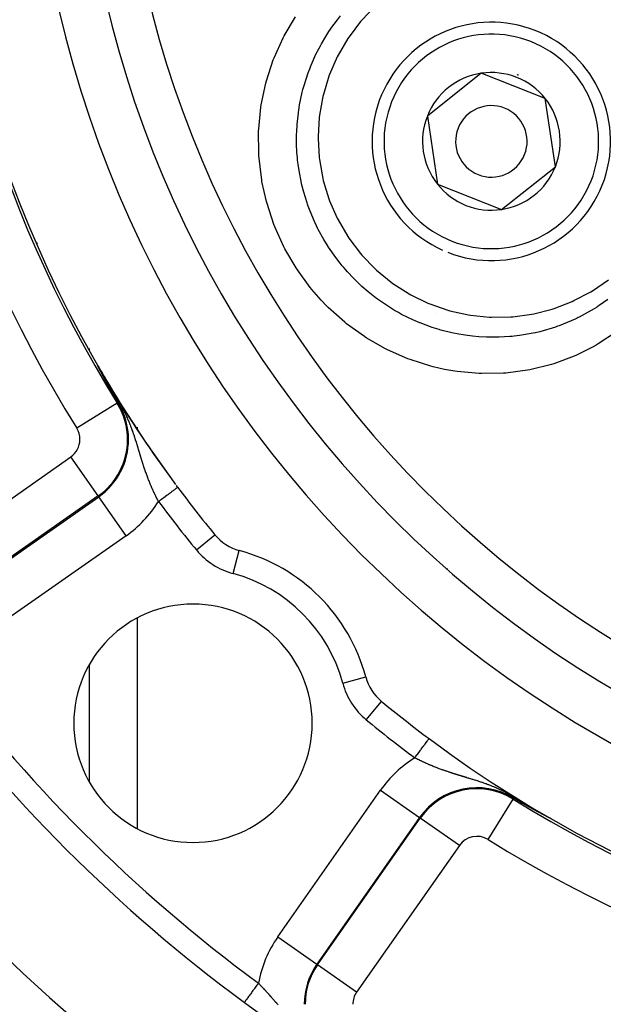
# Model space of a CAD drawing. Units: millimetres. Extents: x -342 to 573, y -371 to 371.
# Drawn here: x 455 to 480, y -2 to 39 of the extents above; entities that cross this region are included whole.
import ezdxf

# ---------------------------------------------------------------- set-up
doc = ezdxf.new("R2010")
doc.units = ezdxf.units.MM
doc.linetypes.add('DASHED', pattern=[9.652, 8.128, -1.524])
doc.layers.add('nevidi', color=4, linetype='DASHED')

msp = doc.modelspace()

# ---------------------------------------------------------------- linework, layer by layer
at = {"color": 2}
for p, q in [((474.617, 36.606), (472.354, 34.813)), ((475.959, 36.074), (474.617, 36.606)), ((477.301, 35.543), (475.959, 36.074)), ((477.722, 32.687), (477.301, 35.543)), ((472.354, 34.813), (472.776, 31.957)), ((475.459, 30.894), (477.722, 32.687)), ((472.776, 31.957), (475.459, 30.894)), ((456.002, 29.477), (455.977, 29.463)), ((458.184, 25.012), (458.184, 25.056)), ((458.184, 25.012), (458.184, 25.056)), ((471.184, 17.792), (471.184, 17.789)), ((471.184, 17.792), (471.184, 17.789)), ((463.442, 17.244), (463.443, 17.245)), ((458.184, 6.883), (458.184, 11.8)), ((458.184, 6.883), (458.184, 11.8)), ((477.529, 5.345), (477.524, 5.348)), ((471.184, 4.292), (471.184, 4.29)), ((471.184, 4.292), (471.184, 4.29)), ((471.184, 4.006), (471.184, 4.004)), ((471.184, 4.006), (471.184, 4.004)), ((458.184, 3.181), (458.184, 3.182)), ((458.184, 3.181), (458.184, 3.182))]:
    msp.add_line(p, q, dxfattribs=at)
for points in [[(458.615, 24.173), (458.613, 24.176), (458.612, 24.179), (458.611, 24.181), (458.61, 24.183), (458.608, 24.186), (458.607, 24.189), (458.605, 24.192), (458.603, 24.196), (458.602, 24.199), (458.6, 24.202), (458.598, 24.205), (458.596, 24.209), (458.595, 24.212), (458.593, 24.215), (458.592, 24.218), (458.59, 24.221), (458.59, 24.222), (458.589, 24.222), (458.589, 24.223), (458.588, 24.224), (458.587, 24.228), (458.585, 24.231), (458.583, 24.234), (458.582, 24.237), (458.58, 24.24), (458.579, 24.243), (458.577, 24.246), (458.575, 24.249), (458.574, 24.252), (458.573, 24.254), (458.572, 24.255), (458.571, 24.258), (458.569, 24.261), (458.568, 24.263), (458.568, 24.264), (458.566, 24.267), (458.565, 24.27), (458.563, 24.273), (458.562, 24.276), (458.56, 24.279), (458.559, 24.281), (458.557, 24.284), (458.556, 24.286), (458.556, 24.287), (458.554, 24.29), (458.553, 24.292), (458.552, 24.295), (458.55, 24.298), (458.549, 24.3), (458.548, 24.303), (458.547, 24.303), (458.546, 24.305), (458.545, 24.308), (458.544, 24.31), (458.543, 24.313), (458.542, 24.315), (458.541, 24.317), (458.54, 24.317), (458.539, 24.319), (458.538, 24.322), (458.537, 24.324), (458.536, 24.326), (458.535, 24.328), (458.534, 24.33), (458.533, 24.332), (458.532, 24.334), (458.531, 24.335), (458.531, 24.337), (458.53, 24.339), (458.529, 24.34), (458.528, 24.342), (458.528, 24.343), (458.527, 24.344), (458.527, 24.345), (458.527, 24.345), (458.526, 24.347), (458.526, 24.348), (458.525, 24.348), (458.525, 24.349), (458.525, 24.35), (458.524, 24.35), (458.524, 24.351), (458.524, 24.351), (458.524, 24.351), (458.524, 24.351), (458.524, 24.351), (458.525, 24.351), (458.525, 24.351), (458.525, 24.35)], [(458.529, 24.345), (458.529, 24.345), (458.532, 24.34)], [(458.784, 23.853), (458.783, 23.856), (458.782, 23.857), (458.781, 23.859), (458.78, 23.862), (458.778, 23.865), (458.777, 23.868), (458.775, 23.871), (458.774, 23.874), (458.772, 23.877), (458.77, 23.879), (458.769, 23.882), (458.767, 23.885), (458.766, 23.888), (458.764, 23.891), (458.764, 23.891), (458.763, 23.894), (458.761, 23.897), (458.759, 23.9), (458.759, 23.901), (458.758, 23.903), (458.756, 23.906), (458.755, 23.909), (458.753, 23.912), (458.751, 23.915), (458.75, 23.918), (458.748, 23.921), (458.747, 23.924), (458.746, 23.924), (458.745, 23.928), (458.743, 23.931), (458.743, 23.931), (458.742, 23.934), (458.74, 23.937), (458.738, 23.94), (458.737, 23.943), (458.735, 23.946), (458.733, 23.949), (458.732, 23.952), (458.73, 23.955), (458.729, 23.957), (458.728, 23.958), (458.727, 23.962), (458.725, 23.965), (458.723, 23.968), (458.722, 23.971), (458.72, 23.974), (458.72, 23.974), (458.718, 23.977), (458.717, 23.98), (458.715, 23.984), (458.713, 23.987), (458.712, 23.99), (458.711, 23.99), (458.71, 23.993), (458.708, 23.996), (458.707, 23.999), (458.705, 24.003), (458.703, 24.006), (458.702, 24.009), (458.7, 24.012), (458.698, 24.015), (458.698, 24.016), (458.696, 24.019), (458.695, 24.022), (458.694, 24.024), (458.693, 24.025), (458.691, 24.028), (458.69, 24.032), (458.688, 24.035), (458.686, 24.038), (458.684, 24.041), (458.683, 24.045), (458.681, 24.048), (458.679, 24.051), (458.678, 24.054), (458.677, 24.055), (458.676, 24.057), (458.676, 24.057), (458.676, 24.058), (458.674, 24.061), (458.672, 24.064), (458.671, 24.067), (458.669, 24.071), (458.667, 24.074), (458.665, 24.077), (458.664, 24.081), (458.662, 24.084), (458.66, 24.087), (458.659, 24.09), (458.658, 24.09), (458.657, 24.094), (458.655, 24.097), (458.654, 24.099), (458.653, 24.1), (458.652, 24.104), (458.65, 24.107), (458.648, 24.11), (458.646, 24.113), (458.645, 24.117), (458.643, 24.12), (458.641, 24.123), (458.641, 24.123), (458.639, 24.127), (458.638, 24.13), (458.636, 24.133), (458.634, 24.137), (458.633, 24.14), (458.632, 24.14), (458.631, 24.143), (458.629, 24.147), (458.627, 24.15), (458.625, 24.153), (458.624, 24.156), (458.624, 24.156), (458.622, 24.16), (458.62, 24.163), (458.619, 24.166), (458.617, 24.17), (458.615, 24.173)], [(458.924, 23.594), (458.923, 23.596), (458.922, 23.598), (458.921, 23.6), (458.92, 23.603), (458.918, 23.605), (458.917, 23.607), (458.916, 23.609), (458.915, 23.611), (458.914, 23.613), (458.913, 23.615), (458.912, 23.617), (458.911, 23.619), (458.91, 23.621), (458.909, 23.621), (458.908, 23.624), (458.907, 23.626), (458.906, 23.628), (458.905, 23.63), (458.904, 23.632), (458.902, 23.634), (458.901, 23.636), (458.9, 23.639), (458.899, 23.641), (458.898, 23.643), (458.896, 23.645), (458.896, 23.646), (458.895, 23.647), (458.894, 23.65), (458.893, 23.652), (458.892, 23.654), (458.891, 23.655), (458.89, 23.656), (458.889, 23.659), (458.888, 23.661), (458.887, 23.663), (458.886, 23.665), (458.884, 23.668), (458.883, 23.67), (458.883, 23.671), (458.882, 23.672), (458.881, 23.675), (458.879, 23.677), (458.878, 23.679), (458.877, 23.682), (458.876, 23.684), (458.874, 23.686), (458.873, 23.689), (458.873, 23.689), (458.872, 23.691), (458.87, 23.693), (458.869, 23.696), (458.868, 23.698), (458.867, 23.7), (458.867, 23.7), (458.865, 23.703), (458.864, 23.705), (458.863, 23.708), (458.861, 23.71), (458.86, 23.712), (458.859, 23.715), (458.857, 23.717), (458.856, 23.72), (458.855, 23.722), (458.854, 23.723), (458.853, 23.725), (458.852, 23.727), (458.851, 23.73), (458.849, 23.732), (458.848, 23.735), (458.847, 23.737), (458.845, 23.74), (458.844, 23.742), (458.843, 23.745), (458.841, 23.747), (458.84, 23.75), (458.84, 23.75), (458.839, 23.752), (458.837, 23.755), (458.836, 23.757), (458.836, 23.758), (458.834, 23.76), (458.833, 23.763), (458.832, 23.765), (458.83, 23.768), (458.829, 23.771), (458.827, 23.773), (458.827, 23.774), (458.826, 23.776), (458.824, 23.779), (458.823, 23.781), (458.822, 23.784), (458.82, 23.787), (458.819, 23.789), (458.818, 23.791), (458.817, 23.792), (458.816, 23.795), (458.814, 23.797), (458.813, 23.8), (458.811, 23.803), (458.81, 23.806), (458.809, 23.808), (458.807, 23.811), (458.806, 23.814), (458.804, 23.817), (458.803, 23.819), (458.801, 23.822), (458.8, 23.824), (458.8, 23.825), (458.798, 23.828), (458.797, 23.831), (458.795, 23.833), (458.794, 23.836), (458.792, 23.839), (458.791, 23.842), (458.79, 23.843), (458.789, 23.845), (458.788, 23.848), (458.786, 23.85), (458.784, 23.853)], [(459.029, 23.404), (459.028, 23.405), (459.027, 23.407), (459.026, 23.408), (459.026, 23.409), (459.025, 23.411), (459.024, 23.412), (459.023, 23.414), (459.022, 23.415), (459.022, 23.416), (459.022, 23.417), (459.021, 23.418), (459.02, 23.42), (459.019, 23.421), (459.018, 23.423), (459.018, 23.424), (459.017, 23.426), (459.016, 23.427), (459.015, 23.429), (459.014, 23.43), (459.013, 23.432), (459.013, 23.433), (459.012, 23.435), (459.011, 23.436), (459.01, 23.438), (459.009, 23.439), (459.008, 23.441), (459.007, 23.442), (459.007, 23.444), (459.006, 23.445), (459.005, 23.447), (459.004, 23.448), (459.003, 23.45), (459.003, 23.45), (459.002, 23.452), (459.001, 23.453), (459.001, 23.455), (459, 23.456), (458.999, 23.458), (458.998, 23.459), (458.997, 23.461), (458.996, 23.463), (458.995, 23.464), (458.994, 23.466), (458.994, 23.467), (458.993, 23.469), (458.992, 23.471), (458.991, 23.472), (458.99, 23.474), (458.989, 23.476), (458.988, 23.477), (458.988, 23.477), (458.987, 23.479), (458.986, 23.481), (458.985, 23.482), (458.985, 23.484), (458.984, 23.486), (458.983, 23.487), (458.982, 23.489), (458.981, 23.491), (458.98, 23.492), (458.979, 23.494), (458.978, 23.496), (458.977, 23.497), (458.976, 23.499), (458.975, 23.501), (458.974, 23.503), (458.973, 23.504), (458.972, 23.506), (458.971, 23.508), (458.97, 23.509), (458.97, 23.511), (458.969, 23.512), (458.968, 23.514), (458.967, 23.516), (458.967, 23.516), (458.966, 23.518), (458.965, 23.52), (458.964, 23.522), (458.963, 23.524), (458.962, 23.525), (458.961, 23.527), (458.96, 23.529), (458.959, 23.531), (458.958, 23.533), (458.957, 23.535), (458.956, 23.536), (458.955, 23.538), (458.954, 23.54), (458.953, 23.542), (458.952, 23.544), (458.951, 23.546), (458.95, 23.547), (458.949, 23.549), (458.948, 23.55), (458.948, 23.551), (458.947, 23.553), (458.946, 23.555), (458.944, 23.557), (458.943, 23.559), (458.942, 23.561), (458.941, 23.563), (458.94, 23.565), (458.939, 23.567), (458.938, 23.568), (458.937, 23.57), (458.936, 23.572), (458.935, 23.574), (458.934, 23.576), (458.933, 23.578), (458.932, 23.58), (458.931, 23.582), (458.93, 23.584), (458.929, 23.585), (458.929, 23.586), (458.928, 23.586), (458.927, 23.588), (458.926, 23.59), (458.925, 23.592), (458.924, 23.594)], [(459.109, 23.261), (459.109, 23.262), (459.108, 23.263), (459.107, 23.264), (459.107, 23.265), (459.106, 23.267), (459.105, 23.268), (459.104, 23.269), (459.104, 23.27), (459.103, 23.271), (459.103, 23.272), (459.102, 23.273), (459.102, 23.274), (459.101, 23.275), (459.1, 23.276), (459.1, 23.278), (459.099, 23.279), (459.098, 23.28), (459.098, 23.281), (459.097, 23.283), (459.096, 23.284), (459.096, 23.285), (459.095, 23.286), (459.094, 23.287), (459.093, 23.289), (459.093, 23.29), (459.092, 23.291), (459.091, 23.292), (459.091, 23.294), (459.09, 23.295), (459.089, 23.296), (459.089, 23.297), (459.088, 23.298), (459.088, 23.299), (459.087, 23.3), (459.086, 23.301), (459.086, 23.302), (459.085, 23.303), (459.084, 23.305), (459.084, 23.306), (459.083, 23.307), (459.082, 23.308), (459.082, 23.31), (459.081, 23.311), (459.08, 23.312), (459.079, 23.313), (459.079, 23.314), (459.079, 23.315), (459.078, 23.316), (459.078, 23.316), (459.077, 23.317), (459.077, 23.318), (459.076, 23.32), (459.075, 23.321), (459.075, 23.322), (459.074, 23.323), (459.073, 23.325), (459.072, 23.326), (459.072, 23.327), (459.071, 23.328), (459.07, 23.33), (459.07, 23.331), (459.069, 23.332), (459.068, 23.334), (459.067, 23.335), (459.067, 23.336), (459.066, 23.337), (459.065, 23.339), (459.064, 23.34), (459.064, 23.341), (459.063, 23.343), (459.062, 23.344), (459.062, 23.345), (459.062, 23.345), (459.061, 23.346), (459.06, 23.348), (459.059, 23.349), (459.059, 23.35), (459.058, 23.352), (459.057, 23.353), (459.056, 23.354), (459.056, 23.356), (459.055, 23.357), (459.054, 23.358), (459.054, 23.359), (459.053, 23.36), (459.053, 23.361), (459.052, 23.362), (459.051, 23.364), (459.05, 23.365), (459.05, 23.366), (459.049, 23.368), (459.048, 23.369), (459.047, 23.37), (459.047, 23.372), (459.046, 23.373), (459.045, 23.374), (459.044, 23.376), (459.044, 23.377), (459.043, 23.379), (459.042, 23.38), (459.041, 23.381), (459.041, 23.383), (459.04, 23.384), (459.039, 23.385), (459.038, 23.387), (459.038, 23.388), (459.037, 23.39), (459.036, 23.391), (459.035, 23.392), (459.034, 23.394), (459.034, 23.395), (459.034, 23.395), (459.033, 23.397), (459.032, 23.398), (459.031, 23.399), (459.031, 23.4), (459.03, 23.401), (459.03, 23.402), (459.029, 23.404)], [(459.378, 22.792), (459.377, 22.795), (459.326, 22.883), (459.179, 23.138), (459.171, 23.153), (459.109, 23.261)], [(476.445, 5.925), (476.439, 5.928), (476.322, 5.995), (476.168, 6.083), (475.979, 6.193), (475.976, 6.194)], [(476.559, 5.861), (476.559, 5.861), (476.557, 5.862), (476.556, 5.863), (476.555, 5.863), (476.553, 5.864), (476.552, 5.865), (476.55, 5.866), (476.549, 5.866), (476.548, 5.867), (476.546, 5.868), (476.545, 5.869), (476.544, 5.869), (476.543, 5.87), (476.542, 5.87), (476.541, 5.871), (476.54, 5.872), (476.538, 5.873), (476.537, 5.873), (476.537, 5.873), (476.535, 5.874), (476.534, 5.875), (476.533, 5.876), (476.531, 5.876), (476.53, 5.877), (476.529, 5.878), (476.529, 5.878), (476.527, 5.879), (476.526, 5.879), (476.525, 5.88), (476.523, 5.881), (476.522, 5.881), (476.521, 5.882), (476.52, 5.883), (476.518, 5.884), (476.517, 5.884), (476.516, 5.885), (476.514, 5.886), (476.514, 5.886), (476.513, 5.887), (476.512, 5.887), (476.51, 5.888), (476.509, 5.889), (476.508, 5.89), (476.506, 5.89), (476.505, 5.891), (476.504, 5.892), (476.503, 5.892), (476.501, 5.893), (476.5, 5.894), (476.5, 5.894), (476.499, 5.895), (476.498, 5.895), (476.497, 5.895), (476.496, 5.896), (476.495, 5.897), (476.494, 5.898), (476.492, 5.898), (476.492, 5.899), (476.491, 5.899), (476.49, 5.9), (476.489, 5.9), (476.487, 5.901), (476.486, 5.902), (476.485, 5.903), (476.483, 5.903), (476.483, 5.904), (476.482, 5.904), (476.481, 5.905), (476.48, 5.905), (476.478, 5.906), (476.477, 5.907), (476.476, 5.908), (476.475, 5.908), (476.473, 5.909), (476.472, 5.91), (476.471, 5.91), (476.47, 5.911), (476.469, 5.911), (476.468, 5.912), (476.467, 5.913), (476.466, 5.913), (476.465, 5.914), (476.463, 5.915), (476.462, 5.915), (476.461, 5.916), (476.46, 5.917), (476.458, 5.917), (476.457, 5.918), (476.456, 5.919), (476.455, 5.919), (476.455, 5.92), (476.453, 5.92), (476.452, 5.921), (476.451, 5.922), (476.45, 5.922), (476.448, 5.923), (476.447, 5.924), (476.446, 5.924), (476.445, 5.925)], [(476.733, 5.765), (476.731, 5.766), (476.729, 5.767), (476.727, 5.768), (476.725, 5.769), (476.723, 5.77), (476.721, 5.771), (476.721, 5.771), (476.72, 5.772), (476.718, 5.773), (476.716, 5.774), (476.714, 5.775), (476.712, 5.776), (476.71, 5.777), (476.708, 5.778), (476.707, 5.779), (476.705, 5.78), (476.703, 5.781), (476.701, 5.782), (476.699, 5.783), (476.698, 5.784), (476.697, 5.784), (476.696, 5.785), (476.696, 5.785), (476.694, 5.786), (476.692, 5.787), (476.69, 5.788), (476.689, 5.789), (476.687, 5.79), (476.685, 5.791), (476.683, 5.792), (476.682, 5.793), (476.68, 5.794), (476.678, 5.795), (476.676, 5.796), (476.675, 5.797), (476.674, 5.797), (476.673, 5.798), (476.671, 5.799), (476.669, 5.8), (476.668, 5.801), (476.666, 5.802), (476.664, 5.802), (476.663, 5.803), (476.661, 5.804), (476.661, 5.804), (476.659, 5.805), (476.658, 5.806), (476.656, 5.807), (476.654, 5.808), (476.653, 5.809), (476.651, 5.81), (476.651, 5.81), (476.649, 5.811), (476.648, 5.812), (476.646, 5.813), (476.644, 5.813), (476.643, 5.814), (476.641, 5.815), (476.639, 5.816), (476.638, 5.817), (476.636, 5.818), (476.635, 5.819), (476.634, 5.819), (476.633, 5.82), (476.631, 5.821), (476.63, 5.821), (476.628, 5.822), (476.627, 5.823), (476.627, 5.823), (476.625, 5.824), (476.624, 5.825), (476.623, 5.825), (476.622, 5.826), (476.62, 5.827), (476.619, 5.828), (476.617, 5.828), (476.616, 5.829), (476.614, 5.83), (476.613, 5.831), (476.611, 5.832), (476.61, 5.833), (476.608, 5.833), (476.607, 5.834), (476.605, 5.835), (476.604, 5.836), (476.604, 5.836), (476.602, 5.837), (476.601, 5.838), (476.599, 5.839), (476.598, 5.839), (476.596, 5.84), (476.595, 5.841), (476.593, 5.842), (476.592, 5.843), (476.59, 5.843), (476.589, 5.844), (476.587, 5.845), (476.586, 5.846), (476.584, 5.847), (476.584, 5.847), (476.582, 5.848), (476.581, 5.848), (476.58, 5.849), (476.579, 5.85), (476.579, 5.85), (476.577, 5.851), (476.576, 5.852), (476.574, 5.852), (476.573, 5.853), (476.571, 5.854), (476.57, 5.855), (476.569, 5.856), (476.567, 5.856), (476.566, 5.857), (476.564, 5.858), (476.563, 5.859), (476.562, 5.859), (476.56, 5.86), (476.559, 5.861)], [(476.966, 5.639), (476.963, 5.64), (476.96, 5.642), (476.958, 5.643), (476.958, 5.643), (476.955, 5.645), (476.952, 5.646), (476.95, 5.647), (476.947, 5.649), (476.945, 5.65), (476.944, 5.65), (476.942, 5.652), (476.941, 5.652), (476.939, 5.653), (476.936, 5.655), (476.934, 5.656), (476.931, 5.657), (476.928, 5.659), (476.926, 5.66), (476.923, 5.662), (476.921, 5.663), (476.919, 5.664), (476.918, 5.664), (476.916, 5.666), (476.913, 5.667), (476.91, 5.669), (476.908, 5.67), (476.907, 5.67), (476.905, 5.671), (476.903, 5.673), (476.9, 5.674), (476.898, 5.675), (476.895, 5.677), (476.894, 5.677), (476.893, 5.678), (476.89, 5.679), (476.888, 5.681), (476.885, 5.682), (476.883, 5.683), (476.881, 5.685), (476.878, 5.686), (476.876, 5.687), (476.873, 5.688), (476.873, 5.689), (476.871, 5.69), (476.868, 5.691), (476.866, 5.692), (476.864, 5.694), (476.861, 5.695), (476.859, 5.696), (476.857, 5.698), (476.855, 5.699), (476.854, 5.699), (476.852, 5.7), (476.85, 5.701), (476.847, 5.703), (476.845, 5.704), (476.843, 5.705), (476.843, 5.705), (476.84, 5.706), (476.839, 5.707), (476.838, 5.708), (476.836, 5.709), (476.833, 5.71), (476.831, 5.711), (476.829, 5.713), (476.827, 5.714), (476.824, 5.715), (476.822, 5.716), (476.82, 5.717), (476.819, 5.718), (476.818, 5.719), (476.815, 5.72), (476.813, 5.721), (476.811, 5.722), (476.809, 5.723), (476.807, 5.725), (476.805, 5.726), (476.805, 5.726), (476.802, 5.727), (476.8, 5.728), (476.798, 5.729), (476.796, 5.73), (476.794, 5.732), (476.794, 5.732), (476.792, 5.733), (476.789, 5.734), (476.787, 5.735), (476.785, 5.736), (476.783, 5.737), (476.781, 5.739), (476.779, 5.74), (476.777, 5.741), (476.775, 5.742), (476.773, 5.743), (476.771, 5.744), (476.77, 5.745), (476.769, 5.745), (476.769, 5.745), (476.769, 5.745), (476.767, 5.746), (476.765, 5.748), (476.763, 5.749), (476.76, 5.75), (476.758, 5.751), (476.756, 5.752), (476.754, 5.753), (476.752, 5.754), (476.75, 5.755), (476.749, 5.756), (476.747, 5.757), (476.745, 5.758), (476.745, 5.758), (476.743, 5.76), (476.741, 5.761), (476.739, 5.762), (476.737, 5.763), (476.735, 5.764), (476.734, 5.764), (476.733, 5.765)], [(477.273, 5.475), (477.27, 5.477), (477.268, 5.478), (477.266, 5.479), (477.263, 5.481), (477.259, 5.482), (477.256, 5.484), (477.253, 5.486), (477.249, 5.488), (477.246, 5.489), (477.243, 5.491), (477.241, 5.492), (477.241, 5.492), (477.239, 5.493), (477.236, 5.495), (477.233, 5.496), (477.229, 5.498), (477.226, 5.5), (477.223, 5.502), (477.219, 5.504), (477.216, 5.505), (477.213, 5.507), (477.213, 5.507), (477.209, 5.509), (477.208, 5.51), (477.206, 5.511), (477.203, 5.512), (477.2, 5.514), (477.196, 5.516), (477.193, 5.518), (477.19, 5.519), (477.186, 5.521), (477.186, 5.521), (477.183, 5.523), (477.18, 5.524), (477.177, 5.526), (477.175, 5.527), (477.173, 5.528), (477.17, 5.53), (477.167, 5.531), (477.164, 5.533), (477.16, 5.535), (477.158, 5.536), (477.157, 5.536), (477.154, 5.538), (477.151, 5.54), (477.148, 5.542), (477.144, 5.543), (477.141, 5.545), (477.141, 5.545), (477.138, 5.547), (477.135, 5.548), (477.132, 5.55), (477.131, 5.551), (477.128, 5.552), (477.125, 5.553), (477.122, 5.555), (477.119, 5.557), (477.116, 5.559), (477.113, 5.56), (477.11, 5.562), (477.108, 5.563), (477.104, 5.565), (477.103, 5.565), (477.1, 5.567), (477.097, 5.568), (477.094, 5.57), (477.091, 5.572), (477.088, 5.573), (477.085, 5.575), (477.085, 5.575), (477.082, 5.577), (477.079, 5.578), (477.077, 5.579), (477.075, 5.58), (477.073, 5.582), (477.07, 5.583), (477.066, 5.585), (477.063, 5.586), (477.06, 5.588), (477.057, 5.59), (477.054, 5.591), (477.051, 5.593), (477.05, 5.594), (477.048, 5.594), (477.046, 5.596), (477.043, 5.598), (477.042, 5.598), (477.04, 5.599), (477.037, 5.601), (477.034, 5.602), (477.031, 5.604), (477.028, 5.605), (477.025, 5.607), (477.024, 5.608), (477.022, 5.609), (477.019, 5.61), (477.016, 5.612), (477.013, 5.613), (477.011, 5.615), (477.008, 5.616), (477.008, 5.616), (477.005, 5.618), (477.002, 5.619), (476.999, 5.621), (476.997, 5.622), (476.996, 5.622), (476.993, 5.624), (476.991, 5.625), (476.988, 5.627), (476.985, 5.628), (476.982, 5.63), (476.979, 5.631), (476.977, 5.633), (476.975, 5.634), (476.974, 5.634), (476.971, 5.636), (476.971, 5.636), (476.968, 5.637), (476.966, 5.639)], [(477.534, 5.341), (477.535, 5.341), (477.535, 5.341), (477.535, 5.34), (477.536, 5.34), (477.535, 5.34), (477.535, 5.34), (477.535, 5.34), (477.534, 5.34), (477.534, 5.341), (477.533, 5.341), (477.532, 5.341), (477.531, 5.342), (477.53, 5.342), (477.529, 5.343), (477.528, 5.343), (477.528, 5.343), (477.527, 5.344), (477.526, 5.344), (477.525, 5.345), (477.524, 5.345), (477.522, 5.346), (477.52, 5.347), (477.518, 5.348), (477.517, 5.349), (477.515, 5.35), (477.513, 5.351), (477.511, 5.352), (477.509, 5.353), (477.508, 5.353), (477.506, 5.354), (477.504, 5.355), (477.502, 5.356), (477.501, 5.357), (477.5, 5.357), (477.497, 5.358), (477.495, 5.36), (477.492, 5.361), (477.49, 5.362), (477.487, 5.363), (477.485, 5.365), (477.484, 5.365), (477.482, 5.366), (477.479, 5.368), (477.477, 5.369), (477.474, 5.37), (477.471, 5.372), (477.47, 5.372), (477.468, 5.373), (477.465, 5.375), (477.462, 5.376), (477.46, 5.378), (477.459, 5.378), (477.457, 5.379), (477.454, 5.381), (477.451, 5.382), (477.448, 5.384), (477.445, 5.385), (477.442, 5.387), (477.438, 5.389), (477.438, 5.389), (477.433, 5.391), (477.432, 5.392), (477.429, 5.393), (477.426, 5.395), (477.423, 5.397), (477.42, 5.398), (477.417, 5.4), (477.413, 5.402), (477.41, 5.403), (477.407, 5.405), (477.406, 5.405), (477.406, 5.405), (477.404, 5.407), (477.4, 5.408), (477.397, 5.41), (477.394, 5.412), (477.391, 5.413), (477.387, 5.415), (477.384, 5.417), (477.381, 5.419), (477.379, 5.42), (477.377, 5.42), (477.374, 5.422), (477.373, 5.423), (477.371, 5.424), (477.367, 5.426), (477.364, 5.427), (477.361, 5.429), (477.357, 5.431), (477.354, 5.433), (477.351, 5.434), (477.351, 5.434), (477.347, 5.436), (477.344, 5.438), (477.341, 5.44), (477.34, 5.44), (477.337, 5.441), (477.334, 5.443), (477.33, 5.445), (477.327, 5.447), (477.324, 5.449), (477.32, 5.45), (477.317, 5.452), (477.314, 5.454), (477.31, 5.456), (477.307, 5.457), (477.307, 5.457), (477.303, 5.459), (477.3, 5.461), (477.297, 5.463), (477.296, 5.463), (477.293, 5.465), (477.29, 5.466), (477.286, 5.468), (477.283, 5.47), (477.28, 5.472), (477.276, 5.473), (477.274, 5.475), (477.273, 5.475)]]:
    msp.add_lwpolyline(points, dxfattribs=at)
for centre, radius, start, end in [((503.184, 50), 51.5, 143.3258, 216.5136), ((503.184, 50), 47.5, 180, 0), ((503.184, 50), 45.5, 180, 0), ((503.184, 50), 70, 188.84153, 351.15847), ((475.038, 33.75), 5, 68.3898, 245.7904), ((475.038, 33.75), 5, 248.5646, 68.3898), ((475.038, 33.75), 2.887, 98.3898, 158.3898), ((475.038, 33.75), 2.887, 68.3898, 98.3898), ((475.038, 33.75), 2.887, 38.3898, 68.3898), ((475.038, 33.75), 3, 68.3898, 68.9568), ((475.038, 33.75), 3, 67.823, 68.3898), ((475.038, 33.75), 3, 54.8476, 54.9064), ((475.038, 33.75), 3.25, 43.1179, 43.1432), ((475.038, 33.75), 2.887, 338.3898, 38.3898), ((475.038, 33.75), 1.5, 68.3898, 248.3898), ((475.038, 33.75), 1.5, 248.3898, 68.3898), ((475.038, 33.75), 2.887, 158.3898, 218.3898), ((475.038, 33.75), 2.887, 278.3898, 338.3898), ((475.038, 33.75), 2.887, 218.3898, 278.3898), ((473.184, 24.597), 2, 103.8207, 103.8648), ((503.184, 50), 51.5, 209.884, 210.561), ((503.184, 50), 51.5, 210.571, 216.1173), ((503.184, 50), 51.5, 216.3191, 216.4484), ((503.184, 50), 51.5, 216.5691, 216.6742), ((503.184, 50), 51.5, 216.5688, 216.6436), ((503.184, 50), 51.5, 216.6742, 219.4955), ((464.986, 18.517), 2, 219.4955, 254.9877), ((462.525, 9.341), 7.5, 15.0123, 74.9877), ((462.525, 9.341), 5, 0, 180), ((503.184, 50), 65, 216.3274, 233.6726), ((471.701, 11.802), 2, 195.0123, 230.5045), ((503.184, 50), 51.5, 230.5045, 233.3258), ((462.525, 9.341), 5, 180, 0), ((503.184, 50), 51.5, 233.3258, 306.6742), ((503.184, 50), 65, 233.6726, 300.56175)]:
    msp.add_arc(centre, radius, start, end, dxfattribs=at)
at = {"layer": 'nevidi', "color": 7, "linetype": 'Continuous'}
for p, q in [((460.184, 35.284), (460.184, 35.278)), ((456.162, 29.085), (456.148, 29.077)), ((470.601, 26.698), (470.602, 26.699)), ((458.525, 24.35), (458.529, 24.345)), ((459.345, 22.771), (457.647, 21.717)), ((459.345, 22.771), (459.378, 22.792)), ((460.184, 21.768), (460.184, 21.658)), ((460.184, 21.627), (460.184, 21.624)), ((451.248, 16.205), (457.4, 20.513)), ((458.546, 18.875), (457.4, 20.513)), ((469.184, 19.831), (469.184, 19.835)), ((458.546, 18.875), (452.395, 14.568)), ((452.417, 14.535), (458.569, 18.843)), ((458.546, 18.875), (458.569, 18.843)), ((459.716, 17.205), (458.569, 18.843)), ((459.716, 17.205), (453.564, 12.898)), ((462.671, 16.609), (463.442, 17.244)), ((464.209, 15.62), (464.468, 16.584)), ((473.184, 15.828), (473.184, 15.825)), ((460.184, 13.752), (460.184, 4.931)), ((469.184, 12.765), (469.184, 12.767)), ((468.804, 11.025), (469.768, 11.284)), ((469.793, 9.487), (470.429, 10.258)), ((473.184, 8.163), (473.184, 8.14)), ((466.082, 0.38), (470.389, 6.532)), ((470.389, 6.532), (472.027, 5.385)), ((474.901, 4.463), (475.955, 6.161)), ((475.955, 6.161), (475.976, 6.194)), ((472.027, 5.385), (467.719, -0.767)), ((472.059, 5.362), (472.027, 5.385)), ((467.752, -0.789), (472.059, 5.362)), ((473.697, 4.216), (472.059, 5.362)), ((473.697, 4.216), (469.389, -1.936)), ((460.184, 1.307), (460.184, 1.306)), ((466.082, 0.38), (467.719, -0.767)), ((467.752, -0.789), (467.719, -0.767)), ((469.389, -1.936), (467.752, -0.789))]:
    msp.add_line(p, q, dxfattribs=at)
for points in [[(470.161, 39.418), (469.607, 38.839), (469.551, 38.772), (469.068, 38.133), (469.02, 38.062), (468.617, 37.373), (468.578, 37.296), (468.256, 36.56), (468.226, 36.479), (467.993, 35.712), (467.973, 35.628), (467.833, 34.843), (467.822, 34.758), (467.775, 33.954), (467.775, 33.87), (467.821, 33.068), (467.831, 32.984), (467.971, 32.197), (467.991, 32.114), (468.224, 31.343), (468.254, 31.262), (468.574, 30.529), (468.613, 30.453), (469.017, 29.762), (469.065, 29.69), (469.55, 29.049), (469.606, 28.983), (470.159, 28.407), (470.222, 28.349), (470.84, 27.84), (470.91, 27.789), (471.588, 27.355), (471.662, 27.313), (472.381, 26.964), (472.459, 26.931), (473.217, 26.667), (473.299, 26.644), (474.085, 26.471), (474.17, 26.457), (474.964, 26.378), (475.05, 26.374), (475.853, 26.388), (475.939, 26.395), (476.734, 26.503), (476.818, 26.519), (477.591, 26.718), (477.673, 26.744), (478.423, 27.033), (478.502, 27.069), (479.212, 27.442), (479.286, 27.486), (479.945, 27.936)], [(480.286, 25.767), (479.518, 25.252), (479.431, 25.201), (479.311, 25.133), (478.616, 24.785), (478.607, 24.781), (478.515, 24.74), (477.653, 24.42), (477.558, 24.39), (476.659, 24.169), (476.561, 24.15), (475.645, 24.031), (475.546, 24.024), (474.626, 24.007), (474.527, 24.01), (473.604, 24.095), (473.505, 24.109), (473.067, 24.186), (472.6, 24.293), (472.504, 24.318), (471.627, 24.596), (471.534, 24.631), (470.686, 25.004), (470.597, 25.049), (469.794, 25.508), (469.711, 25.562), (468.966, 26.101), (468.889, 26.163), (468.199, 26.78), (468.128, 26.851), (467.901, 27.087), (467.507, 27.537), (467.444, 27.614), (466.901, 28.356), (466.847, 28.439), (466.382, 29.236), (466.336, 29.326), (465.955, 30.171), (465.918, 30.263), (465.63, 31.137), (465.604, 31.232), (465.418, 32.067), (465.407, 32.133), (465.391, 32.231), (465.288, 33.152), (465.283, 33.252), (465.278, 34.173), (465.283, 34.272), (465.375, 35.187), (465.39, 35.285), (465.581, 36.193), (465.607, 36.288), (465.892, 37.165), (465.928, 37.258), (466.305, 38.095), (466.345, 38.172), (466.351, 38.183), (466.82, 38.98)], [(479.929, 27.12), (479.558, 26.859), (479.48, 26.808), (479.446, 26.786), (479.356, 26.729), (478.717, 26.373), (478.686, 26.358), (478.635, 26.333), (478.558, 26.296), (477.887, 26.017), (477.819, 25.992), (477.73, 25.961), (477.726, 25.96), (477.066, 25.766), (476.883, 25.724), (476.87, 25.721), (476.789, 25.703), (476.219, 25.605), (475.993, 25.577), (475.91, 25.569), (475.815, 25.56), (475.367, 25.535), (475.117, 25.531), (474.925, 25.534), (474.828, 25.536), (474.517, 25.554), (474.245, 25.579), (473.944, 25.617), (473.85, 25.632), (473.67, 25.662), (473.382, 25.72), (472.972, 25.821), (472.88, 25.847), (472.844, 25.857), (472.549, 25.949), (472.046, 26.134), (472.033, 26.14), (471.944, 26.177), (471.746, 26.263), (471.276, 26.494), (471.14, 26.568), (471.057, 26.615), (470.979, 26.661), (470.55, 26.929), (470.299, 27.105), (470.264, 27.13), (470.221, 27.163), (469.876, 27.433), (469.605, 27.669), (469.531, 27.736), (469.46, 27.802), (469.253, 28.007), (469.001, 28.275), (468.845, 28.454), (468.783, 28.527), (468.691, 28.64), (468.468, 28.932), (468.245, 29.254), (468.2, 29.322), (468.192, 29.335), (468.007, 29.637), (467.779, 30.054), (467.748, 30.115), (467.705, 30.201), (467.617, 30.389), (467.432, 30.827), (467.357, 31.029), (467.325, 31.12), (467.308, 31.17), (467.168, 31.625), (467.08, 31.973), (467.076, 31.989), (467.055, 32.083), (466.985, 32.448), (466.933, 32.799), (466.914, 32.967), (466.904, 33.063), (466.886, 33.292), (466.871, 33.632), (466.869, 33.959), (466.871, 34.055), (466.874, 34.134), (466.892, 34.461), (466.945, 34.954), (466.948, 34.975), (466.959, 35.049), (466.998, 35.286), (467.109, 35.81), (467.138, 35.923), (467.163, 36.016), (467.186, 36.099), (467.355, 36.622), (467.446, 36.864), (467.453, 36.881), (467.482, 36.953), (467.682, 37.402), (467.798, 37.633), (467.866, 37.761), (467.913, 37.845), (468.094, 38.152), (468.222, 38.353), (468.387, 38.592), (468.442, 38.669), (468.582, 38.854), (468.714, 39.02)], [(460.209, 20.933), (460.197, 20.975), (460.195, 20.982), (460.182, 21.023), (460.18, 21.031), (460.169, 21.064), (460.167, 21.073), (460.164, 21.08), (460.151, 21.122), (460.149, 21.129), (460.136, 21.172), (460.133, 21.179), (460.12, 21.222), (460.117, 21.229), (460.103, 21.273), (460.101, 21.28), (460.089, 21.316), (460.087, 21.323), (460.084, 21.331), (460.07, 21.375), (460.068, 21.382), (460.053, 21.426), (460.05, 21.434), (460.035, 21.478), (460.032, 21.485), (460.029, 21.495), (460.017, 21.53), (460.014, 21.538), (459.998, 21.583), (459.996, 21.59), (459.979, 21.636), (459.976, 21.643), (459.959, 21.689), (459.957, 21.697), (459.946, 21.725), (459.939, 21.743), (459.936, 21.751), (459.918, 21.798), (459.915, 21.806), (459.897, 21.853), (459.893, 21.861), (459.874, 21.909), (459.871, 21.917), (459.851, 21.965), (459.848, 21.973), (459.844, 21.981), (459.827, 22.022), (459.824, 22.03), (459.802, 22.08), (459.798, 22.088), (459.789, 22.109), (459.776, 22.138), (459.772, 22.147), (459.749, 22.198), (459.745, 22.207), (459.72, 22.259), (459.716, 22.267), (459.69, 22.321), (459.686, 22.33), (459.658, 22.385), (459.654, 22.394), (459.624, 22.451), (459.62, 22.46), (459.613, 22.472), (459.588, 22.519), (459.583, 22.528), (459.55, 22.589), (459.544, 22.6), (459.508, 22.662), (459.502, 22.673), (459.465, 22.736), (459.458, 22.748), (459.419, 22.811), (459.415, 22.818), (459.412, 22.823), (459.372, 22.885), (459.365, 22.896), (459.325, 22.958), (459.318, 22.968), (459.277, 23.028), (459.271, 23.038), (459.231, 23.094), (459.225, 23.104), (459.192, 23.149), (459.187, 23.157), (459.18, 23.166), (459.143, 23.216), (459.136, 23.225), (459.109, 23.261)], [(461.077, 18.644), (461.064, 18.667), (461.062, 18.673), (461.045, 18.705), (461.042, 18.711), (461.029, 18.736), (461.025, 18.744), (461.022, 18.75), (461.005, 18.783), (461.003, 18.788), (460.986, 18.821), (460.983, 18.827), (460.967, 18.86), (460.964, 18.866), (460.948, 18.899), (460.945, 18.905), (460.929, 18.938), (460.926, 18.944), (460.91, 18.978), (460.908, 18.982), (460.908, 18.983), (460.892, 19.017), (460.891, 19.018), (460.889, 19.023), (460.873, 19.057), (460.871, 19.062), (460.855, 19.096), (460.853, 19.102), (460.837, 19.136), (460.835, 19.142), (460.819, 19.176), (460.817, 19.182), (460.801, 19.216), (460.799, 19.222), (460.784, 19.257), (460.781, 19.263), (460.766, 19.298), (460.764, 19.304), (460.759, 19.315), (460.749, 19.338), (460.747, 19.344), (460.732, 19.379), (460.729, 19.385), (460.715, 19.421), (460.712, 19.427), (460.698, 19.462), (460.696, 19.468), (460.681, 19.504), (460.679, 19.51), (460.665, 19.546), (460.663, 19.552), (460.649, 19.587), (460.646, 19.594), (460.634, 19.626), (460.632, 19.63), (460.63, 19.636), (460.616, 19.672), (460.614, 19.678), (460.601, 19.714), (460.598, 19.72), (460.585, 19.756), (460.583, 19.763), (460.578, 19.775), (460.57, 19.799), (460.568, 19.805), (460.555, 19.841), (460.552, 19.848), (460.539, 19.884), (460.537, 19.89), (460.525, 19.927), (460.522, 19.933), (460.515, 19.954), (460.51, 19.97), (460.508, 19.976), (460.495, 20.013), (460.493, 20.019), (460.481, 20.056), (460.479, 20.062), (460.466, 20.1), (460.464, 20.106), (460.452, 20.143), (460.45, 20.15), (460.438, 20.187), (460.436, 20.194), (460.424, 20.231), (460.422, 20.238), (460.41, 20.276), (460.408, 20.283), (460.402, 20.3), (460.396, 20.321), (460.394, 20.327), (460.382, 20.366), (460.38, 20.371), (460.38, 20.372), (460.368, 20.411), (460.366, 20.417), (460.354, 20.456), (460.352, 20.463), (460.34, 20.502), (460.338, 20.509), (460.326, 20.548), (460.324, 20.555), (460.312, 20.594), (460.31, 20.601), (460.298, 20.641), (460.296, 20.648), (460.289, 20.669), (460.283, 20.688), (460.281, 20.694), (460.269, 20.735), (460.267, 20.742), (460.255, 20.782), (460.253, 20.789), (460.241, 20.83), (460.239, 20.837), (460.228, 20.871), (460.226, 20.878), (460.224, 20.885), (460.212, 20.926), (460.209, 20.933)], [(461.077, 18.644), (461.101, 18.661), (461.161, 18.707), (461.175, 18.717), (461.199, 18.735), (461.259, 18.779), (461.281, 18.796), (461.296, 18.807), (461.354, 18.85), (461.383, 18.872), (461.39, 18.877), (461.445, 18.918), (461.478, 18.943), (461.479, 18.943), (461.53, 18.981), (461.561, 19.004), (461.568, 19.01), (461.608, 19.039), (461.636, 19.06), (461.649, 19.07), (461.678, 19.091), (461.703, 19.11), (461.719, 19.122), (461.739, 19.137), (461.76, 19.152), (461.777, 19.165), (461.789, 19.174), (461.806, 19.187), (461.823, 19.2), (461.829, 19.204), (461.842, 19.213), (461.856, 19.224), (461.858, 19.225), (461.866, 19.231), (461.874, 19.238), (461.877, 19.24), (461.879, 19.241)], [(471.828, 7.893), (471.837, 7.905), (471.862, 7.939), (471.891, 7.977), (471.917, 8.013), (471.935, 8.037), (471.963, 8.075), (471.995, 8.117), (472.007, 8.133), (472.034, 8.17), (472.07, 8.218), (472.076, 8.226), (472.101, 8.26), (472.141, 8.313), (472.141, 8.313), (472.165, 8.345), (472.201, 8.394), (472.206, 8.401), (472.223, 8.424), (472.256, 8.468), (472.265, 8.48), (472.275, 8.494), (472.304, 8.532), (472.315, 8.547), (472.32, 8.554), (472.344, 8.586), (472.357, 8.603), (472.358, 8.605), (472.377, 8.631), (472.388, 8.645), (472.389, 8.646), (472.402, 8.664), (472.409, 8.673), (472.411, 8.676), (472.418, 8.685), (472.422, 8.69), (472.423, 8.692), (472.425, 8.694)], [(473.498, 7.214), (473.46, 7.226), (473.453, 7.228), (473.416, 7.24), (473.409, 7.242), (473.371, 7.254), (473.365, 7.256), (473.351, 7.26), (473.327, 7.268), (473.321, 7.27), (473.284, 7.282), (473.277, 7.284), (473.24, 7.297), (473.234, 7.299), (473.197, 7.311), (473.191, 7.313), (473.154, 7.326), (473.148, 7.328), (473.111, 7.341), (473.105, 7.343), (473.068, 7.355), (473.062, 7.358), (473.025, 7.37), (473.019, 7.373), (473.012, 7.375), (472.983, 7.386), (472.977, 7.388), (472.959, 7.394), (472.94, 7.401), (472.934, 7.403), (472.898, 7.417), (472.892, 7.419), (472.856, 7.432), (472.85, 7.435), (472.814, 7.448), (472.807, 7.451), (472.772, 7.465), (472.765, 7.467), (472.73, 7.481), (472.724, 7.483), (472.691, 7.496), (472.688, 7.497), (472.682, 7.5), (472.646, 7.514), (472.64, 7.516), (472.605, 7.531), (472.599, 7.533), (472.564, 7.548), (472.558, 7.55), (472.523, 7.565), (472.517, 7.568), (472.482, 7.582), (472.476, 7.585), (472.441, 7.6), (472.435, 7.602), (472.4, 7.617), (472.395, 7.62), (472.385, 7.624), (472.36, 7.635), (472.354, 7.638), (472.32, 7.653), (472.314, 7.656), (472.28, 7.671), (472.274, 7.674), (472.241, 7.689), (472.235, 7.692), (472.201, 7.708), (472.195, 7.71), (472.166, 7.724), (472.162, 7.726), (472.156, 7.729), (472.122, 7.745), (472.117, 7.748), (472.094, 7.759), (472.083, 7.764), (472.078, 7.767), (472.044, 7.783), (472.039, 7.786), (472.005, 7.802), (472, 7.805), (471.967, 7.821), (471.961, 7.824), (471.928, 7.841), (471.922, 7.844), (471.89, 7.861), (471.884, 7.863), (471.851, 7.88), (471.846, 7.883), (471.828, 7.893)], [(476.445, 5.925), (476.433, 5.935), (476.4, 5.959), (476.392, 5.965), (476.341, 6.003), (476.333, 6.008), (476.332, 6.009), (476.279, 6.047), (476.269, 6.054), (476.212, 6.093), (476.203, 6.1), (476.142, 6.141), (476.132, 6.147), (476.07, 6.188), (476.059, 6.195), (476.002, 6.231), (475.995, 6.235), (475.984, 6.242), (475.92, 6.281), (475.909, 6.287), (475.846, 6.324), (475.835, 6.331), (475.773, 6.365), (475.763, 6.371), (475.703, 6.404), (475.694, 6.409), (475.656, 6.429), (475.635, 6.44), (475.626, 6.445), (475.569, 6.474), (475.561, 6.478), (475.54, 6.489), (475.505, 6.506), (475.497, 6.51), (475.443, 6.536), (475.435, 6.54), (475.382, 6.565), (475.373, 6.569), (475.322, 6.592), (475.314, 6.596), (475.293, 6.605), (475.264, 6.618), (475.255, 6.622), (475.206, 6.643), (475.198, 6.647), (475.149, 6.667), (475.141, 6.671), (475.093, 6.69), (475.085, 6.694), (475.037, 6.713), (475.029, 6.716), (474.982, 6.734), (474.974, 6.737), (474.972, 6.738), (474.927, 6.755), (474.92, 6.758), (474.909, 6.762), (474.874, 6.775), (474.866, 6.778), (474.82, 6.795), (474.812, 6.798), (474.767, 6.814), (474.759, 6.817), (474.714, 6.833), (474.707, 6.835), (474.662, 6.851), (474.654, 6.854), (474.61, 6.869), (474.603, 6.871), (474.559, 6.886), (474.551, 6.888), (474.512, 6.901), (474.508, 6.903), (474.5, 6.905), (474.5, 6.905), (474.457, 6.919), (474.449, 6.922), (474.406, 6.936), (474.399, 6.938), (474.356, 6.951), (474.349, 6.954), (474.306, 6.967), (474.299, 6.969), (474.257, 6.983), (474.249, 6.985), (474.208, 6.998), (474.2, 7), (474.159, 7.013), (474.152, 7.015), (474.11, 7.027), (474.103, 7.03), (474.095, 7.032), (474.062, 7.042), (474.055, 7.044), (474.014, 7.057), (474.007, 7.059), (473.966, 7.071), (473.959, 7.073), (473.919, 7.085), (473.912, 7.087), (473.872, 7.099), (473.865, 7.102), (473.825, 7.114), (473.818, 7.116), (473.778, 7.128), (473.771, 7.13), (473.732, 7.142), (473.725, 7.144), (473.711, 7.148), (473.686, 7.156), (473.679, 7.158), (473.64, 7.17), (473.633, 7.172), (473.595, 7.184), (473.588, 7.186), (473.555, 7.196), (473.55, 7.198), (473.543, 7.2), (473.505, 7.212), (473.498, 7.214)], [(477.534, 5.341), (477.534, 5.342), (477.529, 5.345)], [(465.271, -1.561), (465.254, -1.584), (465.243, -1.599), (465.208, -1.647), (465.181, -1.683), (465.164, -1.707), (465.136, -1.745), (465.11, -1.78), (465.087, -1.811), (465.065, -1.84), (465.041, -1.874), (465.013, -1.912), (464.998, -1.931), (464.975, -1.963), (464.944, -2.006), (464.936, -2.017), (464.914, -2.046), (464.881, -2.092), (464.878, -2.095), (464.858, -2.122), (464.826, -2.166), (464.824, -2.168), (464.809, -2.189), (464.781, -2.227), (464.776, -2.233), (464.767, -2.247), (464.744, -2.278), (464.737, -2.287), (464.732, -2.294), (464.714, -2.318), (464.707, -2.327), (464.706, -2.329), (464.693, -2.346), (464.688, -2.354), (464.688, -2.354), (464.681, -2.363), (464.679, -2.366), (464.679, -2.366)], [(465.271, -1.561), (465.291, -1.583), (465.295, -1.587), (465.307, -1.6), (465.323, -1.617), (465.327, -1.621), (465.346, -1.642), (465.355, -1.65), (465.359, -1.655), (465.386, -1.684), (465.391, -1.689), (465.418, -1.718), (465.423, -1.723), (465.45, -1.753), (465.454, -1.757), (465.482, -1.787), (465.486, -1.792), (465.514, -1.821), (465.518, -1.826), (465.545, -1.856), (465.55, -1.86), (465.574, -1.888), (465.577, -1.89), (465.581, -1.895), (465.609, -1.925), (465.613, -1.93), (465.64, -1.96), (465.645, -1.965), (465.672, -1.995), (465.676, -2), (465.704, -2.03), (465.708, -2.035), (465.735, -2.066), (465.74, -2.071), (465.767, -2.101), (465.771, -2.106), (465.799, -2.137), (465.803, -2.142), (465.806, -2.145), (465.83, -2.173), (465.835, -2.178), (465.862, -2.209), (465.867, -2.214), (465.894, -2.246), (465.898, -2.251), (465.911, -2.265), (465.926, -2.282), (465.93, -2.287), (465.957, -2.319), (465.962, -2.324), (465.989, -2.355), (465.993, -2.36), (466.021, -2.392), (466.025, -2.397), (466.04, -2.415), (466.052, -2.429), (466.056, -2.434), (466.069, -2.449)], [(466.069, -2.449), (466.083, -2.466)]]:
    msp.add_lwpolyline(points, dxfattribs=at)
for centre, radius, start, end in [((503.184, 50), 53.606, 148.1555, 211.8445), ((503.184, 50), 51.607, 148.1555, 211.8445), ((503.184, 50), 43.732, 180, 0), ((503.184, 50), 25, 180, 0), ((475.038, 33.75), 4.5, 68.3898, 248.3898), ((475.038, 33.75), 4.5, 248.3898, 68.3898), ((456.887, 21.245), 2.893, 0, 31.8445), ((456.887, 21.245), 2.933, 0, 31.8445), ((456.887, 21.245), 0.894, 0, 31.8445), ((456.887, 21.245), 0.894, 305, 0), ((456.887, 21.245), 2.893, 305, 360), ((456.887, 21.245), 2.933, 305, 360), ((456.887, 21.245), 4.931, 305, 328.1634), ((503.184, 50), 52.5, 216.6742, 219.4955), ((464.986, 18.517), 3, 219.4955, 254.9877), ((462.525, 9.341), 6.5, 15.0123, 74.9877), ((503.184, 50), 64, 216.3274, 233.6726), ((471.701, 11.802), 3, 195.0123, 230.5045), ((503.184, 50), 52.5, 230.5045, 233.3258), ((474.429, 3.703), 4.931, 121.8366, 145), ((474.429, 3.703), 2.933, 58.1555, 145), ((474.429, 3.703), 2.893, 58.1555, 145), ((503.184, 50), 51.607, 238.1555, 301.8445), ((474.429, 3.703), 0.894, 58.1555, 145), ((503.184, 50), 53.606, 238.1555, 301.8445), ((470.121, -2.449), 4.931, 145, 169.6334), ((470.121, -2.449), 2.933, 145, 180), ((470.121, -2.449), 2.893, 145, 180), ((470.121, -2.449), 0.894, 145, 180)]:
    msp.add_arc(centre, radius, start, end, dxfattribs=at)

doc.saveas('drawing.dxf')
